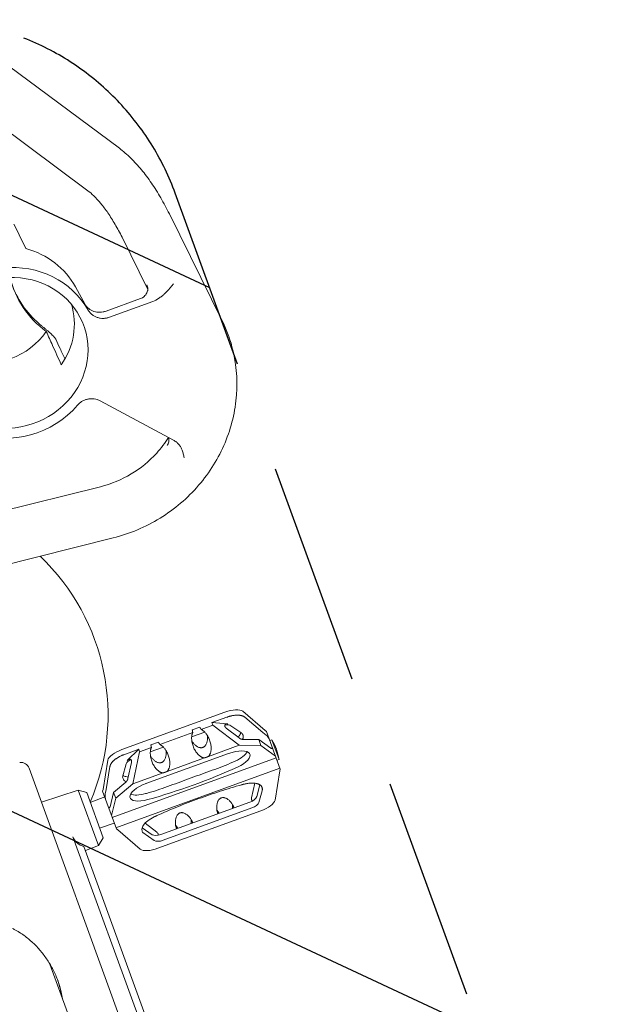
# Model space of a CAD drawing. Units: millimetres. Extents: x -7466 to 7514, y -15194 to 15194.
# Drawn here: x 2120 to 2448, y -10449 to -9890 of the extents above; entities that cross this region are included whole.
import ezdxf

# ---------------------------------------------------------------- set-up
doc = ezdxf.new("R2010")
doc.units = ezdxf.units.MM
doc.header["$LTSCALE"] = 20
doc.linetypes.add('HIDDEN', pattern=[9.525, 6.35, -3.175])
for name, color, linetype in [('2d', 230, 'Continuous'), ('ASTMF3101-TrainingEnvelope', 222, 'HIDDEN'), ('ASTMF3101-TrainingEnvelope_Hatch', 222, 'Continuous')]:
    doc.layers.add(name, color=color, linetype=linetype)

msp = doc.modelspace()

# ---------------------------------------------------------------- hatches: boundary and pattern name
at = {"layer": 'ASTMF3101-TrainingEnvelope_Hatch'}
h = msp.add_hatch(dxfattribs=at)
h.set_pattern_fill('ANSI31', color=256, scale=100, angle=110)
h.set_pattern_definition([(155, (2054.8, -10312.06), (-134.18, -287.75), [])])
h.paths.add_polyline_path([(1818.81, -9970.63, 0.414214), (1729.16, -10162.89), (1959.97, -10797.03, 0.414214), (2152.23, -10886.68), (2349.35, -10814.93, 0.414214), (2439, -10622.67), (2208.2, -9988.53, 0.414214), (2015.94, -9898.88)])

# ---------------------------------------------------------------- linework, layer by layer
at = {"layer": '2d', "lineweight": 0}
for p, q in [((2176.44, -9962.95), (2098.36, -9904.85)), ((2158.53, -9987.02), (2080.46, -9928.92)), ((2234.73, -10060.58), (2204.85, -10000.21)), ((2192.61, -10043.12), (2177.96, -10013.52)), ((2151.49, -10041.69), (2157.02, -10051.74)), ((2192.1, -10040.56), (2192.13, -10040.61)), ((2188.41, -10048.39), (2168.87, -10055.5)), ((2195.41, -10050.01), (2170.79, -10058.97)), ((2195.93, -10049.81), (2195.93, -10049.81)), ((2165.47, -10106.43), (2207.21, -10128.84)), ((2044.48, -10185.62), (2165.68, -10155.28)), ((2051.77, -10214.72), (2172.97, -10184.38)), ((2236.47, -10283.4), (2177.91, -10304.72)), ((2228.98, -10289.41), (2237.53, -10286.3)), ((2259.29, -10293.89), (2246.56, -10282.89)), ((2247.82, -10286.34), (2257.91, -10295.06)), ((2222.13, -10291.91), (2217.86, -10293.46)), ((2222.89, -10293.22), (2229.64, -10290.77)), ((2228.98, -10289.41), (2229.64, -10290.77)), ((2228.98, -10289.41), (2238.17, -10290)), ((2244.46, -10302.25), (2229.64, -10290.77)), ((2245.52, -10295.01), (2239.82, -10291.12)), ((2199.4, -10301.77), (2218.13, -10294.96)), ((2224.99, -10294.8), (2217.53, -10297.52)), ((2244.45, -10298.12), (2237.17, -10292.47)), ((2257.91, -10295.06), (2259.85, -10296.48)), ((2260.07, -10294.46), (2259.29, -10293.89)), ((2267.87, -10315.88), (2260.07, -10294.46)), ((2201.5, -10303.35), (2194.04, -10306.07)), ((2198.64, -10300.46), (2194.37, -10302.01)), ((2227.09, -10308.57), (2244.46, -10302.25)), ((2244.46, -10302.25), (2256.84, -10302.3)), ((2255.77, -10298.99), (2246.86, -10298.95)), ((2256.84, -10302.3), (2255.77, -10298.99)), ((2262.58, -10303.97), (2255.77, -10298.99)), ((2256.84, -10302.3), (2265.13, -10308.36)), ((2263.16, -10299.08), (2261.92, -10299.53)), ((2263.16, -10299.08), (2267.27, -10310.35)), ((2187.6, -10304.47), (2178.97, -10307.62)), ((2180.94, -10310.83), (2187.6, -10304.47)), ((2187.97, -10305.93), (2184.01, -10324.26)), ((2187.97, -10305.93), (2187.6, -10304.47)), ((2187.97, -10305.93), (2194.64, -10303.51)), ((2238.45, -10306.96), (2191.58, -10324.01)), ((2169.85, -10310.81), (2167.17, -10327.41)), ((2168.99, -10327.43), (2171.11, -10314.26)), ((2172.42, -10343.38), (2265.54, -10309.49)), ((2180.4, -10312.74), (2178.24, -10320.38)), ((2183.3, -10312.08), (2181.35, -10321.08)), ((2203.6, -10317.12), (2224.77, -10309.42)), ((2267.27, -10310.35), (2266.02, -10310.81)), ((2125.16, -10315.29), (2250.04, -10658.4)), ((2174.51, -10349.14), (2267.64, -10315.25)), ((2184.01, -10324.26), (2201.28, -10317.97)), ((2267.64, -10316.82), (2264.96, -10333.42)), ((2267.87, -10315.88), (2267.64, -10316.82)), ((2180.04, -10323.27), (2173.14, -10329.11)), ((2174.44, -10332.34), (2184.01, -10324.26)), ((2253.39, -10323.82), (2251.6, -10332.12)), ((2256.36, -10324.81), (2254.49, -10331.45)), ((2153.1, -10327.72), (2132.16, -10334.52)), ((2164.54, -10359.16), (2153.1, -10327.72)), ((2157.88, -10329.18), (2153.1, -10327.72)), ((2167.27, -10354.96), (2157.88, -10329.18)), ((2167.17, -10327.41), (2166.95, -10328.35)), ((2174.74, -10349.78), (2166.95, -10328.35)), ((2168.41, -10329.77), (2168.99, -10327.43)), ((2173.14, -10329.11), (2171.14, -10337.25)), ((2173.14, -10329.11), (2174.44, -10332.34)), ((2257.57, -10328.11), (2255.7, -10334.75)), ((2159.94, -10334.84), (2168.11, -10331.54)), ((2172.01, -10342.26), (2174.44, -10332.34)), ((2250.6, -10334.59), (2200.08, -10352.98)), ((2198.34, -10360.83), (2256.9, -10339.51)), ((2251.81, -10337.89), (2201.28, -10356.28)), ((2165.21, -10349.3), (2173.58, -10346.58)), ((2197.73, -10351.72), (2191.05, -10346.54)), ((2175.52, -10350.34), (2174.74, -10349.78)), ((2188.25, -10361.35), (2175.52, -10350.34)), ((2195.08, -10353.08), (2189.39, -10349.21)), ((2196.28, -10356.38), (2189.72, -10351.92)), ((2149.97, -10354.21), (2207.99, -10513.63)), ((2164.54, -10359.16), (2157.12, -10362.16)), ((2167.27, -10354.96), (2164.54, -10359.16)), ((2205.57, -10495.29), (2156.25, -10359.78)), ((2136.99, -10426.61), (2172.41, -10523.93))]:
    msp.add_line(p, q, dxfattribs=at)
for centre, radius, start, end in [((2045.02, -10285.18), 125, 336.7245, 46.3121), ((2231.62, -10316.94), 36.25, 10.4727, 29.5273), ((2120.46, -10317), 5, 20, 97.5)]:
    msp.add_arc(centre, radius, start, end, dxfattribs=at)
for centre, major_axis, ratio, start_param, end_param in [((2108.34, -10064.43), (45.89, 16.7), 0.939693, 0.144491, 0.927425), ((2113.72, -10079.22), (48.16, 17.53), 0.939693, 0.156048, 1.306723), ((2113.72, -10079.22), (42.51, 15.47), 0.939693, -2.349675, 1.248973), ((2108.34, -10064.43), (40.25, 14.65), 0.939693, -0.929393, -0.047431), ((2102.02, -10047.08), (37.59, 13.68), 0.939693, -2.216278, -0.925314), ((2113.72, -10079.22), (48.16, 17.53), 0.939693, -2.284059, -1.028713), ((2237.84, -10287.16), (9.4, 3.42), 0.400098, 0.261799, 1.570796), ((2235.64, -10293.47), (4.7, 1.71), 0.478451, 0.331269, 1.243866), ((2220.72, -10294.69), (4.7, 1.71), 0.478451, -2.475063, -2.427416), ((2220.72, -10294.69), (4.7, 1.71), 0.478451, -0.714176, -0.66653), ((2197.23, -10303.24), (4.7, 1.71), 0.478451, -0.714176, -0.66653), ((2179.28, -10308.48), (-9.4, -3.42), 0.400098, -1.570796, -0.261799), ((2197.23, -10303.24), (4.7, 1.71), 0.478451, -2.475063, -2.427416), ((2240, -10311.22), (10.66, 3.88), 0.400098, -1.380743, 1.570796), ((2238.74, -10307.78), (10.66, 3.88), 0.400098, -1.380743, -0.415609), ((2185.11, -10311.86), (-4.7, -1.71), 0.478451, -1.244536, -0.332223), ((2198.04, -10268.03), (133.3, 48.52), 0.400098, -1.391462, -1.380743), ((2199.29, -10271.47), (133.3, 48.52), 0.400098, -1.765155, -1.380743), ((2193.13, -10328.26), (-10.61, -3.86), 0.400098, -1.570796, 1.376438), ((2191.87, -10324.81), (10.61, 3.86), 0.400098, -2.723866, -1.765155), ((2198.04, -10268.03), (133.3, 48.52), 0.400098, -1.765155, -1.750131), ((2255.53, -10335.76), (9.4, 3.42), 0.400098, -1.570796, -0.261799), ((2196.97, -10357.07), (-9.4, -3.42), 0.400098, 0.261799, 1.570796)]:
    msp.add_ellipse(centre, major_axis=major_axis, ratio=ratio, start_param=start_param, end_param=end_param, dxfattribs=at)
at = {"layer": '2d', "lineweight": 0, "extrusion": (0, 0, -1)}
for centre, major_axis, ratio, start_param, end_param in [((2172.5, -10021.43), (-56.5, -20.57), 0.939693, -0.560249, 0.103568), ((2171.91, -10019.82), (-56.5, -20.57), 0.939693, -0.51349, -0.015133), ((2249.79, -10332.34), (4.7, 1.71), 0.478451, 0.331269, 1.570796), ((2250.99, -10335.64), (4.7, 1.71), 0.478451, 0.331269, 1.570796), ((2199.26, -10350.73), (-4.7, -1.71), 0.478451, -1.570796, -0.332223), ((2200.46, -10354.03), (-4.7, -1.71), 0.478451, -1.570796, -0.332223)]:
    msp.add_ellipse(centre, major_axis=major_axis, ratio=ratio, start_param=start_param, end_param=end_param, dxfattribs=at)
at = {"layer": '2d', "lineweight": 0}
for points, knots in [([(2204.85, -10000.21), (2203.29, -9997.07), (2201.66, -9994.03), (2198.27, -9988.18), (2196.5, -9985.38), (2192.85, -9980.06), (2190.96, -9977.54), (2187.06, -9972.8), (2185.04, -9970.59), (2180.87, -9966.51), (2178.7, -9964.63), (2176.44, -9962.95)], [5.0728123, 5.0728123, 5.0728123, 5.0728123, 5.2085174, 5.2085174, 5.3442226, 5.3442226, 5.4799277, 5.4799277, 5.6156328, 5.6156328, 5.7513379, 5.7513379, 5.7513379, 5.7513379]), ([(2177.96, -10013.52), (2176.69, -10010.95), (2175.37, -10008.49), (2172.68, -10003.86), (2171.31, -10001.69), (2168.57, -9997.7), (2167.2, -9995.88), (2164.53, -9992.63), (2163.22, -9991.21), (2160.74, -9988.78), (2159.57, -9987.79), (2158.53, -9987.02)], [5.0728123, 5.0728123, 5.0728123, 5.0728123, 5.2085174, 5.2085174, 5.3442226, 5.3442226, 5.4799277, 5.4799277, 5.6156328, 5.6156328, 5.7513379, 5.7513379, 5.7513379, 5.7513379]), ([(2207.19, -10040.03), (2206.98, -10040.27), (2206.78, -10040.52), (2206.37, -10041.02), (2206.16, -10041.27), (2205.53, -10042.01), (2205.11, -10042.5), (2203.82, -10043.94), (2202.93, -10044.88), (2201.5, -10046.2), (2201.01, -10046.63), (2199.99, -10047.45), (2199.46, -10047.84), (2197.82, -10048.93), (2196.66, -10049.55), (2195.41, -10050.01)], [-0.00002468, -0.00002468, -0.00002468, -0.00002468, 0.00095644, 0.00095644, 0.00193756, 0.00193756, 0.00389981, 0.00389981, 0.0078243, 0.0078243, 0.00978654, 0.00978654, 0.01174879, 0.01174879, 0.01567328, 0.01567328, 0.01567328, 0.01567328]), ([(2188.41, -10048.39), (2188.8, -10048.25), (2189.18, -10048.07), (2189.72, -10047.75), (2189.9, -10047.64), (2190.24, -10047.39), (2190.4, -10047.26), (2190.87, -10046.85), (2191.15, -10046.55), (2191.66, -10045.9), (2191.88, -10045.54), (2192.23, -10044.81), (2192.37, -10044.43), (2192.52, -10043.85), (2192.56, -10043.65), (2192.61, -10043.25), (2192.62, -10043.05), (2192.63, -10042.66), (2192.62, -10042.46), (2192.58, -10042.06), (2192.54, -10041.87), (2192.41, -10041.29), (2192.28, -10040.91), (2192.1, -10040.56)], [0, 0, 0, 0, 0.00125376, 0.00125376, 0.00188064, 0.00188064, 0.00250752, 0.00250752, 0.00376129, 0.00376129, 0.00501505, 0.00501505, 0.00626881, 0.00626881, 0.00689569, 0.00689569, 0.00752257, 0.00752257, 0.00814946, 0.00814946, 0.00877634, 0.00877634, 0.0100301, 0.0100301, 0.0100301, 0.0100301]), ([(2156.86, -10051.48), (2157.14, -10051.97), (2157.47, -10052.42), (2158.19, -10053.26), (2158.59, -10053.65), (2159.47, -10054.36), (2159.94, -10054.67), (2160.69, -10055.07), (2160.94, -10055.2), (2161.47, -10055.43), (2161.74, -10055.53), (2162.56, -10055.8), (2163.11, -10055.94), (2163.97, -10056.07), (2164.26, -10056.1), (2164.84, -10056.14), (2165.13, -10056.15), (2166.01, -10056.13), (2166.59, -10056.07), (2167.74, -10055.86), (2168.32, -10055.71), (2168.87, -10055.5)], [0, 0, 0, 0, 0.00175577, 0.00175577, 0.00351153, 0.00351153, 0.0052673, 0.0052673, 0.00614518, 0.00614518, 0.00702306, 0.00702306, 0.00877883, 0.00877883, 0.00965671, 0.00965671, 0.01053459, 0.01053459, 0.01229036, 0.01229036, 0.01404612, 0.01404612, 0.01404612, 0.01404612]), ([(2170.79, -10058.97), (2170.23, -10059.17), (2169.66, -10059.33), (2168.79, -10059.49), (2168.5, -10059.53), (2167.91, -10059.59), (2167.62, -10059.6), (2166.73, -10059.62), (2166.15, -10059.58), (2165.28, -10059.44), (2165, -10059.38), (2164.44, -10059.25), (2164.15, -10059.16), (2163.33, -10058.88), (2162.81, -10058.65), (2162.06, -10058.24), (2161.82, -10058.09), (2161.34, -10057.77), (2161.11, -10057.6), (2160.46, -10057.07), (2160.06, -10056.67), (2159.33, -10055.82), (2159.01, -10055.36), (2158.73, -10054.87)], [0, 0, 0, 0, 0.00176815, 0.00176815, 0.00265223, 0.00265223, 0.0035363, 0.0035363, 0.00530446, 0.00530446, 0.00618853, 0.00618853, 0.00707261, 0.00707261, 0.00884076, 0.00884076, 0.00972484, 0.00972484, 0.01060891, 0.01060891, 0.01237707, 0.01237707, 0.01414522, 0.01414522, 0.01414522, 0.01414522]), ([(2172.97, -10184.38), (2182.31, -10182.04), (2191.32, -10178.25), (2207.77, -10168.13), (2215.22, -10161.79), (2227.75, -10147.24), (2232.85, -10139.03), (2240.13, -10121.58), (2242.35, -10112.35), (2243.67, -10093.86), (2242.8, -10084.59), (2239.05, -10070.51), (2237.13, -10065.43), (2234.73, -10060.58)], [1.444992, 1.444992, 1.444992, 1.444992, 1.769994, 1.769994, 2.095484, 2.095484, 2.419629, 2.419629, 2.740778, 2.740778, 3.058108, 3.058108, 3.245683, 3.245683, 3.245683, 3.245683]), ([(2140.29, -10071.46), (2140.2, -10071.26), (2140.06, -10071.04), (2139.8, -10070.67), (2139.69, -10070.54), (2139.48, -10070.28), (2139.36, -10070.14), (2138.97, -10069.71), (2138.68, -10069.41), (2138.02, -10068.77), (2137.67, -10068.44), (2137.1, -10067.93), (2136.9, -10067.75), (2136.5, -10067.4), (2136.29, -10067.22), (2135.67, -10066.68), (2135.24, -10066.32), (2134.37, -10065.6), (2133.92, -10065.23), (2133.04, -10064.51), (2132.61, -10064.16), (2132.19, -10063.81)], [0.03093768, 0.03093768, 0.03093768, 0.03093768, 0.03264188, 0.03264188, 0.03349398, 0.03349398, 0.03434608, 0.03434608, 0.03605028, 0.03605028, 0.03775448, 0.03775448, 0.03860658, 0.03860658, 0.03945868, 0.03945868, 0.04116288, 0.04116288, 0.04286708, 0.04286708, 0.04457128, 0.04457128, 0.04457128, 0.04457128]), ([(2152.67, -10108.94), (2153.06, -10108.49), (2153.47, -10108.08), (2154.15, -10107.52), (2154.38, -10107.34), (2154.86, -10107.01), (2155.12, -10106.85), (2155.89, -10106.4), (2156.42, -10106.15), (2157.25, -10105.83), (2157.53, -10105.74), (2158.1, -10105.58), (2158.39, -10105.51), (2158.9, -10105.41), (2159.12, -10105.37), (2159.34, -10105.34)], [0, 0, 0, 0, 0.001768152, 0.001768152, 0.002652228, 0.002652228, 0.003536305, 0.003536305, 0.005304457, 0.005304457, 0.006188533, 0.006188533, 0.007072609, 0.007072609, 0.007737904, 0.007737904, 0.007737904, 0.007737904]), ([(2159.34, -10105.34), (2159.71, -10105.3), (2160.07, -10105.27), (2160.73, -10105.25), (2161.02, -10105.25), (2161.61, -10105.29), (2161.9, -10105.32), (2162.77, -10105.44), (2163.34, -10105.57), (2164.43, -10105.93), (2164.97, -10106.16), (2165.47, -10106.43)], [0.007737904, 0.007737904, 0.007737904, 0.007737904, 0.008840761, 0.008840761, 0.009724838, 0.009724838, 0.010608914, 0.010608914, 0.012377066, 0.012377066, 0.014145218, 0.014145218, 0.014145218, 0.014145218]), ([(2165.68, -10155.28), (2171.78, -10153.75), (2177.7, -10151.3), (2188.54, -10144.82), (2193.46, -10140.79), (2200.17, -10133.42), (2202.42, -10130.44), (2204.37, -10127.32)], [1.4449917, 1.4449917, 1.4449917, 1.4449917, 1.7566013, 1.7566013, 2.0674854, 2.0674854, 2.2541901, 2.2541901, 2.2541901, 2.2541901]), ([(2203.57, -10131.92), (2203.8, -10131.6), (2204, -10131.25), (2204.33, -10130.53), (2204.45, -10130.14), (2204.61, -10129.38), (2204.64, -10128.99), (2204.64, -10128.41), (2204.62, -10128.21), (2204.57, -10127.82), (2204.53, -10127.61), (2204.48, -10127.4), (2204.48, -10127.38)], [0, 0, 0, 0, 0.001226404, 0.001226404, 0.002452808, 0.002452808, 0.003679213, 0.003679213, 0.004292415, 0.004292415, 0.004905617, 0.004984043, 0.004984043, 0.004984043, 0.004984043]), ([(2207.21, -10128.84), (2207.79, -10129.16), (2208.34, -10129.52), (2209.09, -10130.13), (2209.33, -10130.35), (2209.8, -10130.8), (2210.03, -10131.04), (2210.67, -10131.77), (2211.05, -10132.29), (2211.7, -10133.38), (2211.99, -10133.95), (2212.19, -10134.57)], [0, 0, 0, 0, 0.00203675, 0.00203675, 0.003055125, 0.003055125, 0.0040735, 0.0040735, 0.00611025, 0.00611025, 0.008147, 0.008147, 0.008147, 0.008147]), ([(2212.19, -10134.57), (2212.43, -10135.25), (2212.62, -10135.96), (2212.88, -10137.04), (2212.97, -10137.41), (2213.08, -10137.96), (2213.12, -10138.15), (2213.2, -10138.52), (2213.24, -10138.71), (2213.27, -10138.9)], [0, 0, 0, 0, 0.002279523, 0.002279523, 0.003419285, 0.003419285, 0.003989166, 0.003989166, 0.004559047, 0.004559047, 0.004559047, 0.004559047]), ([(2217.25, -10320.81), (2219.24, -10320.08), (2221.24, -10319.36), (2225.23, -10317.93), (2227.22, -10317.22), (2231.18, -10315.78), (2233.16, -10315.04), (2237.06, -10313.51), (2239, -10312.71), (2240.92, -10311.85)], [0.02547059, 0.02547059, 0.02547059, 0.02547059, 0.03183808, 0.03183808, 0.03820558, 0.03820558, 0.04457307, 0.04457307, 0.05094056, 0.05094056, 0.05094056, 0.05094056]), ([(2178.53, -10319.36), (2178.97, -10319.66), (2179.5, -10319.9), (2180.55, -10320.2), (2181.02, -10320.29), (2181.51, -10320.34)], [7.0085, 7.0085, 7.0085, 7.0085, 9.850606, 9.850606, 11.809691, 11.809691, 11.809691, 11.809691]), ([(2178.24, -10320.38), (2178.34, -10320.66), (2178.45, -10320.94), (2178.77, -10321.82), (2179.2, -10322.33), (2179.99, -10322.83), (2180.15, -10322.92), (2180.33, -10323)], [1.879291, 1.879291, 1.879291, 1.879291, 3.758582, 3.758582, 7.726256, 7.726256, 8.689427, 8.689427, 8.689427, 8.689427]), ([(2193.36, -10329.16), (2195.38, -10328.59), (2197.38, -10327.95), (2201.36, -10326.61), (2203.35, -10325.91), (2207.32, -10324.47), (2209.3, -10323.73), (2213.27, -10322.26), (2215.26, -10321.53), (2217.25, -10320.81)], [0, 0, 0, 0, 0.00636765, 0.00636765, 0.0127353, 0.0127353, 0.01910294, 0.01910294, 0.02547059, 0.02547059, 0.02547059, 0.02547059]), ([(2197.73, -10342.26), (2201.64, -10340.5), (2205.58, -10338.82), (2213.52, -10335.6), (2221.51, -10332.52), (2229.61, -10329.74), (2237.76, -10327.11), (2241.86, -10325.86), (2245.99, -10324.69)], [0, 0, 0, 0, 0.01284076, 0.01284076, 0.02568153, 0.03852229, 0.03852229, 0.05136306, 0.05136306, 0.05136306, 0.05136306]), ([(2241.5, -10337.9), (2241.5, -10337.89), (2241.5, -10337.88), (2241.49, -10337.77), (2241.47, -10337.65), (2241.4, -10337.37), (2241.35, -10337.22), (2241.23, -10336.9), (2241.16, -10336.73), (2241, -10336.38), (2240.91, -10336.21), (2240.81, -10336.05)], [0.002231286, 0.002231286, 0.002231286, 0.002231286, 0.002297231, 0.002297231, 0.002871539, 0.002871539, 0.003445847, 0.003445847, 0.004020155, 0.004020155, 0.004594463, 0.004594463, 0.004594463, 0.004594463]), ([(2231.93, -10339.28), (2231.96, -10339.47), (2232, -10339.66), (2232.09, -10340.02), (2232.15, -10340.2), (2232.26, -10340.53), (2232.32, -10340.68), (2232.44, -10340.93), (2232.51, -10341.04), (2232.58, -10341.13), (2232.58, -10341.13), (2232.59, -10341.14)], [0, 0, 0, 0, 0.00057504, 0.00057504, 0.001150081, 0.001150081, 0.001725121, 0.001725121, 0.002300161, 0.002300161, 0.002369239, 0.002369239, 0.002369239, 0.002369239]), ([(2189.72, -10351.92), (2189.7, -10351.86), (2189.68, -10351.81), (2189.38, -10350.98), (2189.36, -10350.94), (2189.26, -10350.49), (2189.24, -10350.24), (2189.3, -10349.24), (2189.61, -10348.45), (2190.73, -10346.8), (2191.55, -10345.96), (2193.62, -10344.36), (2194.84, -10343.63), (2196.17, -10342.99)], [0, 0, 0, 0, 0.092383, 0.092383, 1.410401, 1.410401, 2.970554, 2.970554, 7.264866, 7.264866, 11.745709, 11.745709, 16.23245, 16.23245, 16.23245, 16.23245]), ([(2208.43, -10347.83), (2208.46, -10348.02), (2208.5, -10348.21), (2208.6, -10348.58), (2208.66, -10348.75), (2208.77, -10349.08), (2208.83, -10349.23), (2208.95, -10349.48), (2209.01, -10349.59), (2209.08, -10349.68), (2209.09, -10349.68), (2209.1, -10349.69)], [0, 0, 0, 0, 0.00057504, 0.00057504, 0.001150081, 0.001150081, 0.001725121, 0.001725121, 0.002300161, 0.002300161, 0.002369239, 0.002369239, 0.002369239, 0.002369239]), ([(2218, -10346.45), (2218, -10346.44), (2218, -10346.43), (2218, -10346.32), (2217.98, -10346.2), (2217.91, -10345.92), (2217.86, -10345.77), (2217.74, -10345.45), (2217.67, -10345.28), (2217.51, -10344.93), (2217.41, -10344.76), (2217.31, -10344.6)], [0.002231286, 0.002231286, 0.002231286, 0.002231286, 0.002297231, 0.002297231, 0.002871539, 0.002871539, 0.003445847, 0.003445847, 0.004020155, 0.004020155, 0.004594463, 0.004594463, 0.004594463, 0.004594463]), ([(2149.97, -10354.21), (2150.13, -10354.65), (2150.32, -10355.08), (2150.75, -10355.88), (2150.99, -10356.25), (2151.77, -10357.3), (2152.39, -10357.89), (2153.73, -10358.85), (2154.47, -10359.21), (2155.56, -10359.6), (2155.9, -10359.7), (2156.25, -10359.78)], [33.552951, 33.552951, 33.552951, 33.552951, 35.111222, 35.111222, 36.669493, 36.669493, 39.786035, 39.786035, 42.902577, 42.902577, 44.320878, 44.320878, 44.320878, 44.320878]), ([(2115.76, -10406.42), (2116.08, -10406.58), (2116.4, -10406.75), (2117.21, -10407.17), (2117.68, -10407.44), (2118.63, -10407.99), (2119.1, -10408.27), (2120.49, -10409.14), (2121.39, -10409.74), (2124.01, -10411.64), (2125.66, -10413.01), (2128.79, -10415.93), (2130.27, -10417.49), (2132.36, -10419.97), (2133.04, -10420.82), (2134.34, -10422.56), (2134.96, -10423.44), (2136.76, -10426.15), (2137.85, -10428.02), (2138.83, -10429.95)], [0.02802064, 0.02802064, 0.02802064, 0.02802064, 0.02917303, 0.02917303, 0.03092038, 0.03092038, 0.03266773, 0.03266773, 0.03616244, 0.03616244, 0.04315185, 0.04315185, 0.05014126, 0.05014126, 0.05363596, 0.05363596, 0.05713067, 0.05713067, 0.06412008, 0.06412008, 0.06412008, 0.06412008]), ([(2143.45, -10442.63), (2142.94, -10440.41), (2142.3, -10438.25), (2141.14, -10435.08), (2140.73, -10434.04), (2140.05, -10432.49), (2139.82, -10431.98), (2139.34, -10430.96), (2139.09, -10430.45), (2138.83, -10429.95)], [0.43378022, 0.43378022, 0.43378022, 0.43378022, 0.44095885, 0.44095885, 0.44454817, 0.44454817, 0.44634283, 0.44634283, 0.44813749, 0.44813749, 0.44813749, 0.44813749])]:
    msp.add_open_spline(points, degree=3, knots=knots, dxfattribs=at)
for points in [[(2116.49, -10006.07), (2118.75, -10010.68), (2121.02, -10015.29), (2123.31, -10019.91)], [(2138.45, -10074.95), (2137.27, -10072.32), (2136.08, -10069.69), (2134.9, -10067.06)], [(2142.76, -10076.78), (2141.93, -10075), (2141.11, -10073.23), (2140.29, -10071.46)], [(2143.45, -10085.97), (2141.78, -10082.3), (2140.11, -10078.63), (2138.45, -10074.95)], [(2145.52, -10082.7), (2144.6, -10080.73), (2143.68, -10078.75), (2142.76, -10076.78)], [(2217.54, -10297.43), (2217.59, -10297.43), (2217.65, -10297.44), (2217.71, -10297.45)], [(2224.81, -10294.87), (2224.85, -10294.82), (2224.89, -10294.78), (2224.93, -10294.74)], [(2201.32, -10303.42), (2201.36, -10303.37), (2201.4, -10303.33), (2201.44, -10303.29)], [(2194.04, -10305.98), (2194.1, -10305.98), (2194.16, -10305.99), (2194.22, -10306)], [(2143.37, -10443.33), (2142.86, -10440.61), (2142.16, -10437.99), (2141.27, -10435.45)], [(2143.45, -10442.63), (2143.72, -10443.83), (2143.96, -10445.05), (2144.14, -10446.28)], [(2143.37, -10443.33), (2143.46, -10443.84), (2143.55, -10444.35), (2143.63, -10444.86)]]:
    msp.add_open_spline(points, degree=3, dxfattribs=at)
for points, weights in [([(2237.53, -10286.3), (2241.95, -10284.69), (2245.93, -10284.71), (2247.82, -10286.34)], [1, 0.862235560194, 0.862235560194, 1]), ([(2222.89, -10293.22), (2222.63, -10292.76), (2222.38, -10292.32), (2222.13, -10291.91)], [1, 0.999707866574, 0.999707866574, 1]), ([(2236.46, -10291.64), (2235.95, -10290.6), (2236.68, -10289.91), (2238.17, -10290)], [1, 0.783726805077, 0.783726805077, 1]), ([(2237.17, -10292.47), (2236.84, -10292.22), (2236.6, -10291.94), (2236.46, -10291.64)], [1, 0.977283884193, 0.977283884193, 1]), ([(2224.77, -10309.42), (2219.22, -10309.05), (2215.45, -10300.83), (2218.13, -10294.96)], [1, 0.587117318156, 0.587117318156, 1]), ([(2226.41, -10296.63), (2227.63, -10305.64), (2222.48, -10307.51), (2217.62, -10299.83)], [0.980697703772, 0.557990333393, 0.557990333393, 0.980697703772]), ([(2217.86, -10293.46), (2217.94, -10293.93), (2218.03, -10294.43), (2218.13, -10294.96)], [1, 0.999707866574, 0.999707866574, 1]), ([(2222.89, -10293.22), (2228.72, -10296.01), (2231.11, -10304.72), (2227.09, -10308.57)], [1, 0.587117318156, 0.587117318156, 1]), ([(2243.88, -10297.67), (2244.72, -10296.77), (2245.27, -10295.87), (2245.52, -10295.01)], [0.838783469391, 0.825399021463, 0.824417270293, 0.835838215882]), ([(2246.49, -10298.93), (2247.22, -10297.31), (2246.87, -10295.93), (2245.52, -10295.01)], [0.989360101353, 0.945374522366, 0.948921155248, 1]), ([(2259.85, -10296.48), (2260.36, -10296.86), (2261, -10297.68), (2261.65, -10298.79)], [1, 0.936713569447, 0.936713569447, 1]), ([(2194.37, -10302.01), (2194.45, -10302.48), (2194.54, -10302.98), (2194.64, -10303.51)], [1, 0.999707866574, 0.999707866574, 1]), ([(2199.4, -10301.77), (2199.14, -10301.31), (2198.88, -10300.87), (2198.64, -10300.46)], [1, 0.999707866574, 0.999707866574, 1]), ([(2199.4, -10301.77), (2205.23, -10304.56), (2207.61, -10313.27), (2203.6, -10317.12)], [1, 0.587117318156, 0.587117318156, 1]), ([(2246.86, -10298.95), (2246.01, -10298.95), (2245.13, -10298.64), (2244.45, -10298.12)], [1, 0.910683602523, 0.910683602523, 1]), ([(2178.97, -10307.62), (2174.55, -10309.23), (2171.51, -10311.8), (2171.11, -10314.26)], [1, 0.862235560194, 0.862235560194, 1]), ([(2201.28, -10317.97), (2195.73, -10317.6), (2191.96, -10309.38), (2194.64, -10303.51)], [1, 0.587117318156, 0.587117318156, 1]), ([(2202.92, -10305.18), (2204.14, -10314.19), (2198.99, -10316.06), (2194.13, -10308.38)], [0.980697703772, 0.557990333393, 0.557990333393, 0.980697703772]), ([(2224.77, -10309.42), (2225.57, -10309.22), (2226.36, -10308.93), (2227.09, -10308.57)], [1, 0.979306673703, 0.979306673703, 1]), ([(2263.38, -10303.56), (2263.37, -10304.2), (2263.09, -10304.34), (2262.58, -10303.97)], [1, 0.936713569447, 0.936713569447, 1]), ([(2180.94, -10310.83), (2182.02, -10309.8), (2183.03, -10309.87), (2183.31, -10310.99)], [1, 0.783726805077, 0.783726805077, 1]), ([(2183.31, -10310.99), (2183.39, -10311.3), (2183.39, -10311.68), (2183.3, -10312.08)], [1, 0.977283884193, 0.977283884193, 1]), ([(2201.28, -10317.97), (2202.07, -10317.77), (2202.86, -10317.48), (2203.6, -10317.12)], [1, 0.979306673703, 0.979306673703, 1]), ([(2181.35, -10321.08), (2181.17, -10321.92), (2180.69, -10322.72), (2180.04, -10323.27)], [1, 0.910683602523, 0.910683602523, 1]), ([(2245.99, -10324.69), (2246.36, -10324.6), (2246.72, -10324.5), (2247.08, -10324.41)], [1, 0.999994650616, 0.999994650616, 1]), ([(2247.08, -10324.41), (2254.14, -10322.54), (2258.68, -10324.14), (2257.57, -10328.11)], [1, 0.770600715, 0.770600715, 1]), ([(2168.52, -10332.68), (2168.3, -10331.42), (2168.26, -10330.38), (2168.41, -10329.77)], [1, 0.936713569447, 0.936713569447, 1]), ([(2240.81, -10336.05), (2235.85, -10327.9), (2230.49, -10329.85), (2231.93, -10339.28)], [1, 0.551556234651, 0.551556234651, 1]), ([(2240.77, -10338.16), (2240.82, -10337.44), (2240.8, -10336.67), (2240.68, -10335.85)], [0.811824529794, 0.780335382545, 0.754967693597, 0.735721462948]), ([(2251.6, -10332.12), (2251.43, -10332.92), (2251.56, -10333.62), (2252.07, -10333.92)], [1, 0.824507217571, 0.73484157124, 0.731003061008]), ([(2171.14, -10337.25), (2170.99, -10337.86), (2170.67, -10337.94), (2170.26, -10337.46)], [1, 0.936713569447, 0.936713569447, 1]), ([(2196.17, -10342.99), (2196.69, -10342.75), (2197.21, -10342.5), (2197.73, -10342.26)], [1, 0.999987358015, 0.999987358015, 1]), ([(2217.31, -10344.6), (2212.36, -10336.45), (2206.99, -10338.4), (2208.43, -10347.83)], [1, 0.551556234651, 0.551556234651, 1]), ([(2231.89, -10339.05), (2232.33, -10339.75), (2232.81, -10340.36), (2233.31, -10340.88)], [0.735721462948, 0.754967693597, 0.780335382545, 0.811824529794]), ([(2208.4, -10347.6), (2208.84, -10348.3), (2209.32, -10348.91), (2209.82, -10349.43)], [0.735721462948, 0.754967693597, 0.780335382545, 0.811824529794]), ([(2217.28, -10346.72), (2217.33, -10345.99), (2217.3, -10345.22), (2217.19, -10344.4)], [0.811824529794, 0.780335382545, 0.754967693597, 0.735721462948]), ([(2198.53, -10353.41), (2198.72, -10352.85), (2198.38, -10352.23), (2197.73, -10351.72)], [0.730998793328, 0.734774562626, 0.824441631516, 1])]:
    msp.add_rational_spline(points, weights, degree=3, dxfattribs=at)
at = {"layer": 'ASTMF3101-TrainingEnvelope'}
msp.add_lwpolyline([(1729.16, -10162.89), (1959.97, -10797.03, 0.414214), (2152.23, -10886.68), (2349.35, -10814.93, 0.414214), (2439, -10622.67), (2208.2, -9988.53, 0.414214), (2015.94, -9898.88), (1818.81, -9970.63, 0.414214)], format="xyb", close=True, dxfattribs=at)

doc.saveas('drawing.dxf')
